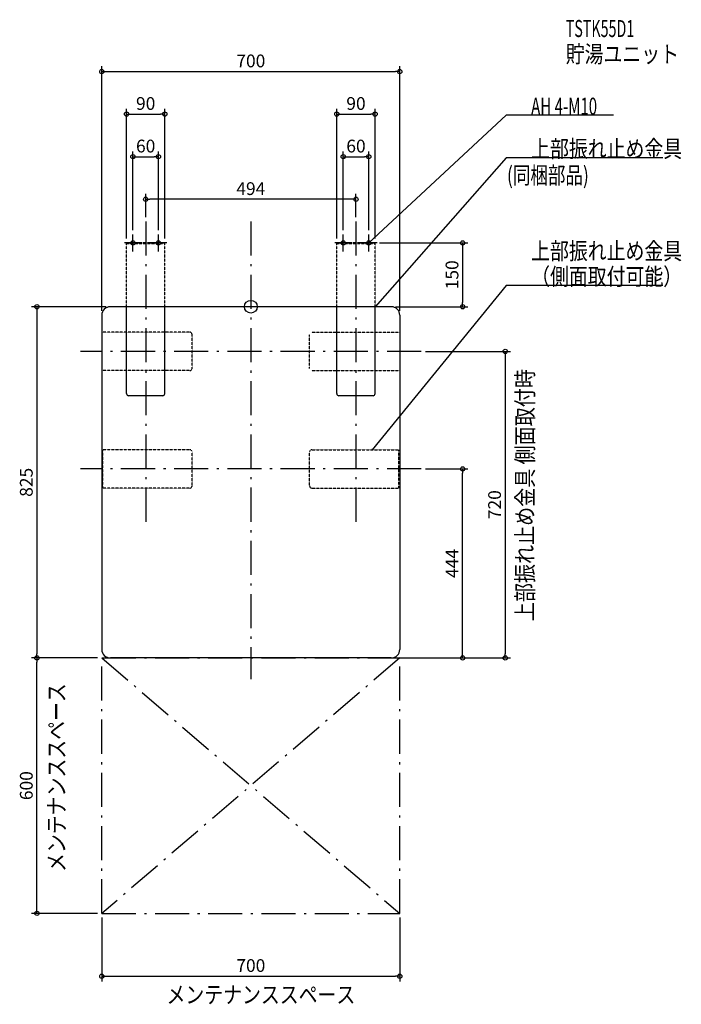
# Model space of a CAD drawing. Extents: x -543 to 1011, y -1639 to 674.
import ezdxf
from ezdxf.enums import TextEntityAlignment as Align

# ---------------------------------------------------------------- set-up
doc = ezdxf.new("R2010")
doc.units = 0
doc.linetypes.add('DASHDOT', pattern=[125, 80, -20, 5, -20])
doc.linetypes.add('DIVIDE', pattern=[1.25, 0.5, -0.25, 0, -0.25, 0, -0.25])
doc.layers.get('DEFPOINTS').update_dxf_attribs({"linetype": 'CONTINUOUS'})
for name, color, linetype in [('ARRANGE', 1, 'CONTINUOUS'), ('BASIS', 6, 'CONTINUOUS'), ('DETAIL', 5, 'CONTINUOUS'), ('ETC', 61, 'CONTINUOUS'), ('FIX', 11, 'CONTINUOUS'), ('NOTE', 4, 'CONTINUOUS'), ('OUTLINE', 3, 'CONTINUOUS'), ('SERVICESPACE', 2, 'CONTINUOUS'), ('SIZE', 30, 'CONTINUOUS')]:
    doc.layers.add(name, color=color, linetype=linetype)
doc.styles.add('STANDARD1', font='MONOTXT', dxfattribs={"bigfont": 'BIGFONT'})

msp = doc.modelspace()

# ---------------------------------------------------------------- linework, layer by layer
at = {"layer": 'ARRANGE', "linetype": 'CONTINUOUS'}
msp.add_circle((0, 0), 15, dxfattribs=at)
at = {"layer": 'BASIS', "linetype": 'DASHDOT'}
for p, q in [((-247, 200), (-247, -512.6)), ((0, 200), (0, -875)), ((247, 200), (247, -512.6)), ((400, -105), (-400, -105)), ((400, -381), (-400, -381))]:
    msp.add_line(p, q, dxfattribs=at)
at = {"layer": 'DEFPOINTS', "color": 30, "linetype": 'CONTINUOUS'}
for p in [(350, 552.4), (-202, 452.4), (292, 452.4), (-217, 352.4), (277, 352.4), (-247, 252.4), (-247, 200), (247, 200), (-277, 170), (-217, 170), (217, 170), (277, 170), (-292, 150), (-202, 150), (202, 150), (292, 150), (292, 150), (-330, 0), (330, 0), (-350, -20), (350, -20), (497.6, 0), (400, -105), (400, -381), (497.6, -381), (-502.4, -825), (-502.4, -825), (-350, -825), (-350, -825), (330, -825), (350, -825), (597.6, -825), (-350, -1425), (-350, -1425), (350, -1425), (350, -1572.6)]:
    msp.add_point(p, dxfattribs=at)
at = {"layer": 'DETAIL', "linetype": 'DIVIDE'}
for p, q in [((-202, 150), (-292, 150)), ((-292, 0), (-292, 150)), ((-202, 148), (-292, 148)), ((-202, 0), (-202, 150)), ((292, 150), (202, 150)), ((202, 0), (202, 150)), ((292, 148), (202, 148)), ((292, 0), (292, 150)), ((-143, -60), (-350, -60)), ((-138, -145), (-138, -65)), ((138, -145), (138, -65)), ((143, -60), (350, -60)), ((-143, -150), (-350, -150)), ((143, -150), (350, -150)), ((-143, -336), (-350, -336)), ((-348, -426), (-348, -336)), ((-138, -421), (-138, -341)), ((138, -421), (138, -341)), ((143, -336), (350, -336)), ((348, -426), (348, -336)), ((-143, -426), (-350, -426)), ((143, -426), (350, -426))]:
    msp.add_line(p, q, dxfattribs=at)
at = {"layer": 'DETAIL', "linetype": 'CONTINUOUS'}
for p, q in [((330, 0), (-330, 0)), ((-292, -204.2), (-292, 0)), ((-202, -204.2), (-202, 0)), ((202, -204.2), (202, 0)), ((292, -204.2), (292, 0)), ((-350, -20), (-350, -805)), ((350, -20), (350, -805)), ((-207, -209.2), (-287, -209.2)), ((287, -209.2), (207, -209.2)), ((330, -825), (-330, -825))]:
    msp.add_line(p, q, dxfattribs=at)
for centre, radius, start, end in [((-330, -20), 20, 90, 180), ((330, -20), 20, 0, 90), ((-287, -204.2), 5, 180, 270), ((-207, -204.2), 5, 270, 0), ((207, -204.2), 5, 180, 270), ((287, -204.2), 5, 270, 0), ((-330, -805), 20, 180, 270), ((330, -805), 20, 270, 0)]:
    msp.add_arc(centre, radius, start, end, dxfattribs=at)
at = {"layer": 'DETAIL', "linetype": 'DIVIDE'}
for centre, start, end in [((-143, -65), 0, 90), ((-143, -145), 270, 0), ((-143, -341), 0, 90), ((143, -341), 90, 180), ((-143, -421), 270, 0), ((143, -421), 180, 270)]:
    msp.add_arc(centre, 5, start, end, dxfattribs=at)
at = {"layer": 'FIX', "linetype": 'CONTINUOUS'}
for centre in [(-277, 150), (-217, 150), (217, 150), (277, 150)]:
    msp.add_circle(centre, 5, dxfattribs=at)
at = {"layer": 'NOTE', "linetype": 'CONTINUOUS'}
for p, q in [((600, 450), (277, 150)), ((852.3, 450), (600, 450)), ((600, 350), (292, 0)), ((967.5, 350), (600, 350)), ((-277, 130), (-277, 170)), ((-217, 130), (-217, 170)), ((217, 130), (217, 170)), ((277, 130), (277, 170)), ((-257, 150), (-297, 150)), ((-197, 150), (-237, 150)), ((237, 150), (197, 150)), ((297, 150), (257, 150)), ((277, 150), (278.1, 151.7)), ((277, 150), (278.8, 150.9)), ((600, 50), (284.7, -336)), ((967.5, 50), (600, 50)), ((292, 0), (292.9, 1.8)), ((292, 0), (293.7, 1.1)), ((284.7, -336), (285.5, -334.2)), ((284.7, -336), (286.3, -334.8))]:
    msp.add_line(p, q, dxfattribs=at)
at = {"layer": 'OUTLINE', "linetype": 'CONTINUOUS'}
for p, q in [((330, 0), (-330, 0)), ((-350, -20), (-350, -805)), ((350, -20), (350, -805)), ((330, -825), (-330, -825))]:
    msp.add_line(p, q, dxfattribs=at)
for centre, start, end in [((-330, -20), 90, 180), ((330, -20), 0, 90), ((-330, -805), 180, 270), ((330, -805), 270, 0)]:
    msp.add_arc(centre, 20, start, end, dxfattribs=at)
at = {"layer": 'SERVICESPACE', "linetype": 'DASHDOT'}
for p, q in [((-350, -825), (350, -1425)), ((350, -825), (-350, -1425)), ((-350, -1425), (-350, -825)), ((-350, -825), (350, -825)), ((350, -1425), (350, -825)), ((-350, -1425), (350, -1425))]:
    msp.add_line(p, q, dxfattribs=at)
at = {"layer": 'SIZE', "color": 30, "linetype": 'CONTINUOUS'}
for p, q in [((-350, -10), (-350, 564.9)), ((350, -10), (350, 564.9)), ((-350, 552.4), (-340, 552.4)), ((-340, 552.4), (340, 552.4)), ((350, 552.4), (340, 552.4)), ((-292, 160), (-292, 464.9)), ((-202, 160), (-202, 464.9)), ((202, 160), (202, 464.9)), ((292, 160), (292, 464.9)), ((-292, 452.4), (-282, 452.4)), ((-282, 452.4), (-212, 452.4)), ((-202, 452.4), (-212, 452.4)), ((202, 452.4), (212, 452.4)), ((212, 452.4), (282, 452.4)), ((292, 452.4), (282, 452.4)), ((-277, 180), (-277, 364.9)), ((-277, 352.4), (-267, 352.4)), ((-267, 352.4), (-227, 352.4)), ((-217, 352.4), (-227, 352.4)), ((-217, 180), (-217, 364.9)), ((217, 180), (217, 364.9)), ((217, 352.4), (227, 352.4)), ((227, 352.4), (267, 352.4)), ((277, 352.4), (267, 352.4)), ((277, 180), (277, 364.9)), ((-247, 210), (-247, 264.9)), ((247, 210), (247, 264.9)), ((-247, 252.4), (-237, 252.4)), ((237, 252.4), (-237, 252.4)), ((247, 252.4), (237, 252.4)), ((302, 150), (510.1, 150)), ((497.6, 150), (497.6, 140)), ((497.6, 140), (497.6, 10)), ((-340, 0), (-514.9, 0)), ((-502.4, 0), (-502.4, -10)), ((497.6, 0), (497.6, 10)), ((-502.4, -10), (-502.4, -815)), ((340, 0), (510.1, 0)), ((410, -105), (610.1, -105)), ((597.6, -105), (597.6, -115)), ((597.6, -115), (597.6, -815)), ((410, -381), (510.1, -381)), ((497.6, -381), (497.6, -391)), ((497.6, -815), (497.6, -391)), ((-360, -825), (-514.9, -825)), ((-360, -825), (-514.9, -825)), ((-502.4, -825), (-502.4, -815)), ((-502.4, -825), (-502.4, -835)), ((340, -825), (610.1, -825)), ((360, -825), (510.1, -825)), ((497.6, -825), (497.6, -815)), ((597.6, -825), (597.6, -815)), ((-502.4, -1415), (-502.4, -835)), ((-360, -1425), (-514.9, -1425)), ((-502.4, -1425), (-502.4, -1415)), ((-350, -1435), (-350, -1585.1)), ((350, -1435), (350, -1585.1)), ((-350, -1572.6), (-340, -1572.6)), ((-340, -1572.6), (340, -1572.6)), ((350, -1572.6), (340, -1572.6))]:
    msp.add_line(p, q, dxfattribs=at)
for centre in [(-350, 552.4), (350, 552.4), (-292, 452.4), (-202, 452.4), (202, 452.4), (292, 452.4), (-277, 352.4), (-217, 352.4), (217, 352.4), (277, 352.4), (-247, 252.4), (247, 252.4), (497.6, 150), (-502.4, 0), (497.6, 0), (597.6, -105), (497.6, -381), (-502.4, -825), (-502.4, -825), (497.6, -825), (597.6, -825), (-502.4, -1425), (-350, -1572.6), (350, -1572.6)]:
    msp.add_circle(centre, 5, dxfattribs=at)

# ---------------------------------------------------------------- texts
at = {"layer": 'ETC', "linetype": 'CONTINUOUS', "style": 'STANDARD1'}
for s, width, p in [('TSTK55D1', 0.615, (739.8, 633.5)), ('貯湯ユニット', 0.8125, (739.8, 573.5))]:
    msp.add_text(s, height=40, rotation=0, dxfattribs=dict(at, width=width)).set_placement(p)
at = {"layer": 'NOTE', "linetype": 'CONTINUOUS', "style": 'STANDARD1'}
for s, rotation, width, p in [('AH 4-M10', 0, 0.647368, (658.5, 451)), ('上部振れ止め金具', 0, 0.8125, (658.5, 351)), ('(同梱部品)', 0, 0.754412, (601.6, 288.8)), ('上部振れ止め金具', 0, 0.8125, (658.5, 111)), ('（側面取付可能）', 0, 0.8125, (658.5, 51)), ('上部振れ止め金具 側面取付時', 90, 0.82037, (663.8, -738.6)), ('メンテナンススペース', 90, 0.8125, (-436.3, -1327.8)), ('メンテナンススペース', 360, 0.8125, (-198, -1636.1))]:
    msp.add_text(s, height=40, rotation=rotation, dxfattribs=dict(at, width=width)).set_placement(p)
at = {"layer": 'SIZE', "color": 30, "linetype": 'CONTINUOUS'}
for s, p in [('700', (0, 562.4)), ('90', (-247, 462.4)), ('90', (247, 462.4)), ('60', (-247, 362.4)), ('60', (247, 362.4)), ('494', (0, 262.4)), ('700', (0, -1562.6))]:
    msp.add_text(s, height=30, dxfattribs=at).set_placement(p, align=Align.CENTER)
for s, p in [('150', (487.6, 75)), ('825', (-512.4, -412.5)), ('720', (587.6, -465)), ('444', (487.6, -603)), ('600', (-512.4, -1125))]:
    msp.add_text(s, height=30, rotation=90, dxfattribs=at).set_placement(p, align=Align.CENTER)

doc.saveas('drawing.dxf')
